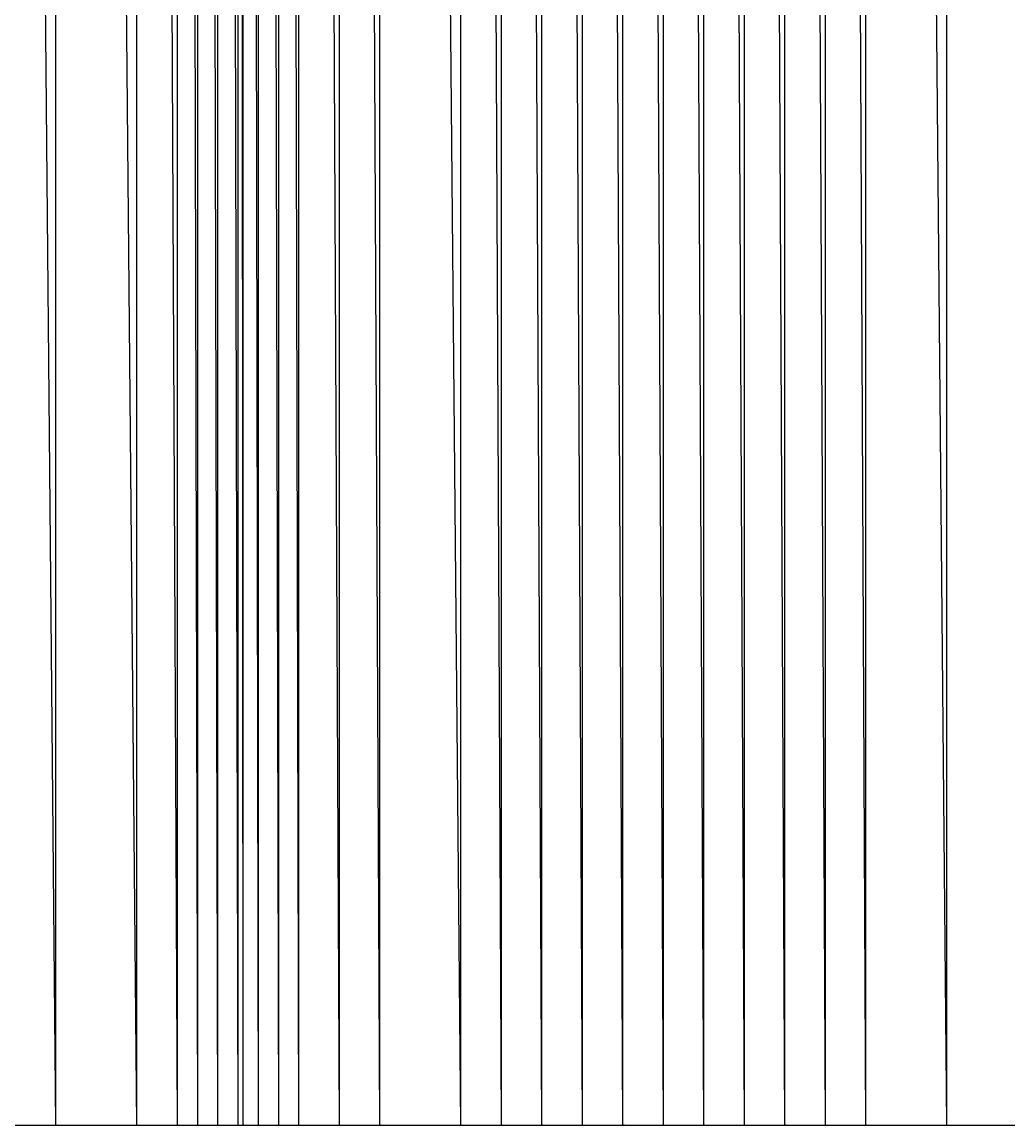
# Model space of a CAD drawing. Units: metres. Extents: x 84396 to 1184053, y 0 to 221886.
# Drawn here: x 94392 to 94635, y 0 to 272 of the extents above; entities that cross this region are included whole.
import ezdxf

# ---------------------------------------------------------------- set-up
doc = ezdxf.new("R2010")
doc.units = ezdxf.units.M
doc.header["$LTSCALE"] = 1905
doc.header["$MEASUREMENT"] = 0
for name, color, linetype in [('AeccObjExplode_Layout1_Vport_6115', 7, 'Continuous'), ('AeccObjExplode_Model', 7, 'Continuous'), ('SRF-VIEW', 7, 'Continuous')]:
    doc.layers.add(name, color=color, linetype=linetype)

# ---------------------------------------------------------------- blocks, each defined once
blk = doc.blocks.new('*U760')
at = {"linetype": 'Continuous'}
blk.add_line((0, 0), (0, 0), dxfattribs=at)
blk.add_line((0, 0), (0, 0), dxfattribs=at)
at = {"color": 2, "insert": (0.1, 0.14), "char_height": 0.1, "attachment_point": 4}
blk.add_mtext('757', dxfattribs=at)
at = {"color": 1, "insert": (0.1, 0), "char_height": 0.1, "attachment_point": 4}
blk.add_mtext('243531.94', dxfattribs=at)
at = {"color": 3, "insert": (0.1, -0.14), "char_height": 0.1, "attachment_point": 4}
blk.add_mtext('.', dxfattribs=at)
blk = doc.blocks.new('*U761')
at = {"linetype": 'Continuous'}
blk.add_line((0, 0), (0, 0), dxfattribs=at)
blk.add_line((0, 0), (0, 0), dxfattribs=at)
at = {"color": 2, "insert": (0.1, 0.14), "char_height": 0.1, "attachment_point": 4}
blk.add_mtext('758', dxfattribs=at)
at = {"color": 1, "insert": (0.1, 0), "char_height": 0.1, "attachment_point": 4}
blk.add_mtext('244756.14', dxfattribs=at)
at = {"color": 3, "insert": (0.1, -0.14), "char_height": 0.1, "attachment_point": 4}
blk.add_mtext('.', dxfattribs=at)
blk = doc.blocks.new('*U762')
at = {"linetype": 'Continuous'}
blk.add_line((0, 0), (0, 0), dxfattribs=at)
blk.add_line((0, 0), (0, 0), dxfattribs=at)
at = {"color": 2, "insert": (0.1, 0.14), "char_height": 0.1, "attachment_point": 4}
blk.add_mtext('759', dxfattribs=at)
at = {"color": 1, "insert": (0.1, 0), "char_height": 0.1, "attachment_point": 4}
blk.add_mtext('245456.49', dxfattribs=at)
at = {"color": 3, "insert": (0.1, -0.14), "char_height": 0.1, "attachment_point": 4}
blk.add_mtext('.', dxfattribs=at)
blk = doc.blocks.new('*U763')
at = {"linetype": 'Continuous'}
blk.add_line((0, 0), (0, 0), dxfattribs=at)
blk.add_line((0, 0), (0, 0), dxfattribs=at)
at = {"color": 2, "insert": (0.1, 0.14), "char_height": 0.1, "attachment_point": 4}
blk.add_mtext('760', dxfattribs=at)
at = {"color": 1, "insert": (0.1, 0), "char_height": 0.1, "attachment_point": 4}
blk.add_mtext('245717.22', dxfattribs=at)
at = {"color": 3, "insert": (0.1, -0.14), "char_height": 0.1, "attachment_point": 4}
blk.add_mtext('.', dxfattribs=at)
blk = doc.blocks.new('*U764')
at = {"linetype": 'Continuous'}
blk.add_line((0, 0), (0, 0), dxfattribs=at)
blk.add_line((0, 0), (0, 0), dxfattribs=at)
at = {"color": 2, "insert": (0.1, 0.14), "char_height": 0.1, "attachment_point": 4}
blk.add_mtext('761', dxfattribs=at)
at = {"color": 1, "insert": (0.1, 0), "char_height": 0.1, "attachment_point": 4}
blk.add_mtext('245861.14', dxfattribs=at)
at = {"color": 3, "insert": (0.1, -0.14), "char_height": 0.1, "attachment_point": 4}
blk.add_mtext('.', dxfattribs=at)
blk = doc.blocks.new('*U765')
at = {"linetype": 'Continuous'}
blk.add_line((0, 0), (0, 0), dxfattribs=at)
blk.add_line((0, 0), (0, 0), dxfattribs=at)
at = {"color": 2, "insert": (0.1, 0.14), "char_height": 0.1, "attachment_point": 4}
blk.add_mtext('762', dxfattribs=at)
at = {"color": 1, "insert": (0.1, 0), "char_height": 0.1, "attachment_point": 4}
blk.add_mtext('245922.37', dxfattribs=at)
at = {"color": 3, "insert": (0.1, -0.14), "char_height": 0.1, "attachment_point": 4}
blk.add_mtext('.', dxfattribs=at)
blk = doc.blocks.new('*U766')
at = {"linetype": 'Continuous'}
blk.add_line((0, 0), (0, 0), dxfattribs=at)
blk.add_line((0, 0), (0, 0), dxfattribs=at)
at = {"color": 2, "insert": (0.1, 0.14), "char_height": 0.1, "attachment_point": 4}
blk.add_mtext('763', dxfattribs=at)
at = {"color": 1, "insert": (0.1, 0), "char_height": 0.1, "attachment_point": 4}
blk.add_mtext('245934.64', dxfattribs=at)
at = {"color": 3, "insert": (0.1, -0.14), "char_height": 0.1, "attachment_point": 4}
blk.add_mtext('.', dxfattribs=at)
blk = doc.blocks.new('*U767')
at = {"linetype": 'Continuous'}
blk.add_line((0, 0), (0, 0), dxfattribs=at)
blk.add_line((0, 0), (0, 0), dxfattribs=at)
at = {"color": 2, "insert": (0.1, 0.14), "char_height": 0.1, "attachment_point": 4}
blk.add_mtext('764', dxfattribs=at)
at = {"color": 1, "insert": (0.1, 0), "char_height": 0.1, "attachment_point": 4}
blk.add_mtext('245981.25', dxfattribs=at)
at = {"color": 3, "insert": (0.1, -0.14), "char_height": 0.1, "attachment_point": 4}
blk.add_mtext('.', dxfattribs=at)
blk = doc.blocks.new('*U768')
at = {"linetype": 'Continuous'}
blk.add_line((0, 0), (0, 0), dxfattribs=at)
blk.add_line((0, 0), (0, 0), dxfattribs=at)
at = {"color": 2, "insert": (0.1, 0.14), "char_height": 0.1, "attachment_point": 4}
blk.add_mtext('765', dxfattribs=at)
at = {"color": 1, "insert": (0.1, 0), "char_height": 0.1, "attachment_point": 4}
blk.add_mtext('246103.75', dxfattribs=at)
at = {"color": 3, "insert": (0.1, -0.14), "char_height": 0.1, "attachment_point": 4}
blk.add_mtext('.', dxfattribs=at)
blk = doc.blocks.new('*U769')
at = {"linetype": 'Continuous'}
blk.add_line((0, 0), (0, 0), dxfattribs=at)
blk.add_line((0, 0), (0, 0), dxfattribs=at)
at = {"color": 2, "insert": (0.1, 0.14), "char_height": 0.1, "attachment_point": 4}
blk.add_mtext('766', dxfattribs=at)
at = {"color": 1, "insert": (0.1, 0), "char_height": 0.1, "attachment_point": 4}
blk.add_mtext('246351.37', dxfattribs=at)
at = {"color": 3, "insert": (0.1, -0.14), "char_height": 0.1, "attachment_point": 4}
blk.add_mtext('.', dxfattribs=at)
blk = doc.blocks.new('*U770')
at = {"linetype": 'Continuous'}
blk.add_line((0, 0), (0, 0), dxfattribs=at)
blk.add_line((0, 0), (0, 0), dxfattribs=at)
at = {"color": 2, "insert": (0.1, 0.14), "char_height": 0.1, "attachment_point": 4}
blk.add_mtext('767', dxfattribs=at)
at = {"color": 1, "insert": (0.1, 0), "char_height": 0.1, "attachment_point": 4}
blk.add_mtext('247698.42', dxfattribs=at)
at = {"color": 3, "insert": (0.1, -0.14), "char_height": 0.1, "attachment_point": 4}
blk.add_mtext('.', dxfattribs=at)
blk = doc.blocks.new('*U771')
at = {"linetype": 'Continuous'}
blk.add_line((0, 0), (0, 0), dxfattribs=at)
blk.add_line((0, 0), (0, 0), dxfattribs=at)
at = {"color": 2, "insert": (0.1, 0.14), "char_height": 0.1, "attachment_point": 4}
blk.add_mtext('768', dxfattribs=at)
at = {"color": 1, "insert": (0.1, 0), "char_height": 0.1, "attachment_point": 4}
blk.add_mtext('249644.87', dxfattribs=at)
at = {"color": 3, "insert": (0.1, -0.14), "char_height": 0.1, "attachment_point": 4}
blk.add_mtext('.', dxfattribs=at)
blk = doc.blocks.new('*U772')
at = {"linetype": 'Continuous'}
blk.add_line((0, 0), (0, 0), dxfattribs=at)
blk.add_line((0, 0), (0, 0), dxfattribs=at)
at = {"color": 2, "insert": (0.1, 0.14), "char_height": 0.1, "attachment_point": 4}
blk.add_mtext('769', dxfattribs=at)
at = {"color": 1, "insert": (0.1, 0), "char_height": 0.1, "attachment_point": 4}
blk.add_mtext('251812.37', dxfattribs=at)
at = {"color": 3, "insert": (0.1, -0.14), "char_height": 0.1, "attachment_point": 4}
blk.add_mtext('.', dxfattribs=at)
blk = doc.blocks.new('*U773')
at = {"linetype": 'Continuous'}
blk.add_line((0, 0), (0, 0), dxfattribs=at)
blk.add_line((0, 0), (0, 0), dxfattribs=at)
at = {"color": 2, "insert": (0.1, 0.14), "char_height": 0.1, "attachment_point": 4}
blk.add_mtext('770', dxfattribs=at)
at = {"color": 1, "insert": (0.1, 0), "char_height": 0.1, "attachment_point": 4}
blk.add_mtext('252117.72', dxfattribs=at)
at = {"color": 3, "insert": (0.1, -0.14), "char_height": 0.1, "attachment_point": 4}
blk.add_mtext('.', dxfattribs=at)
blk = doc.blocks.new('*U774')
at = {"linetype": 'Continuous'}
blk.add_line((0, 0), (0, 0), dxfattribs=at)
blk.add_line((0, 0), (0, 0), dxfattribs=at)
at = {"color": 2, "insert": (0.1, 0.14), "char_height": 0.1, "attachment_point": 4}
blk.add_mtext('771', dxfattribs=at)
at = {"color": 1, "insert": (0.1, 0), "char_height": 0.1, "attachment_point": 4}
blk.add_mtext('252377.47', dxfattribs=at)
at = {"color": 3, "insert": (0.1, -0.14), "char_height": 0.1, "attachment_point": 4}
blk.add_mtext('.', dxfattribs=at)
blk = doc.blocks.new('*U775')
at = {"linetype": 'Continuous'}
blk.add_line((0, 0), (0, 0), dxfattribs=at)
blk.add_line((0, 0), (0, 0), dxfattribs=at)
at = {"color": 2, "insert": (0.1, 0.14), "char_height": 0.1, "attachment_point": 4}
blk.add_mtext('772', dxfattribs=at)
at = {"color": 1, "insert": (0.1, 0), "char_height": 0.1, "attachment_point": 4}
blk.add_mtext('252648.77', dxfattribs=at)
at = {"color": 3, "insert": (0.1, -0.14), "char_height": 0.1, "attachment_point": 4}
blk.add_mtext('.', dxfattribs=at)
blk = doc.blocks.new('*U776')
at = {"linetype": 'Continuous'}
blk.add_line((0, 0), (0, 0), dxfattribs=at)
blk.add_line((0, 0), (0, 0), dxfattribs=at)
at = {"color": 2, "insert": (0.1, 0.14), "char_height": 0.1, "attachment_point": 4}
blk.add_mtext('773', dxfattribs=at)
at = {"color": 1, "insert": (0.1, 0), "char_height": 0.1, "attachment_point": 4}
blk.add_mtext('253011.42', dxfattribs=at)
at = {"color": 3, "insert": (0.1, -0.14), "char_height": 0.1, "attachment_point": 4}
blk.add_mtext('.', dxfattribs=at)
blk = doc.blocks.new('*U777')
at = {"linetype": 'Continuous'}
blk.add_line((0, 0), (0, 0), dxfattribs=at)
blk.add_line((0, 0), (0, 0), dxfattribs=at)
at = {"color": 2, "insert": (0.1, 0.14), "char_height": 0.1, "attachment_point": 4}
blk.add_mtext('774', dxfattribs=at)
at = {"color": 1, "insert": (0.1, 0), "char_height": 0.1, "attachment_point": 4}
blk.add_mtext('253461.77', dxfattribs=at)
at = {"color": 3, "insert": (0.1, -0.14), "char_height": 0.1, "attachment_point": 4}
blk.add_mtext('.', dxfattribs=at)
blk = doc.blocks.new('*U778')
at = {"linetype": 'Continuous'}
blk.add_line((0, 0), (0, 0), dxfattribs=at)
blk.add_line((0, 0), (0, 0), dxfattribs=at)
at = {"color": 2, "insert": (0.1, 0.14), "char_height": 0.1, "attachment_point": 4}
blk.add_mtext('775', dxfattribs=at)
at = {"color": 1, "insert": (0.1, 0), "char_height": 0.1, "attachment_point": 4}
blk.add_mtext('253906.87', dxfattribs=at)
at = {"color": 3, "insert": (0.1, -0.14), "char_height": 0.1, "attachment_point": 4}
blk.add_mtext('.', dxfattribs=at)
blk = doc.blocks.new('*U779')
at = {"linetype": 'Continuous'}
blk.add_line((0, 0), (0, 0), dxfattribs=at)
blk.add_line((0, 0), (0, 0), dxfattribs=at)
at = {"color": 2, "insert": (0.1, 0.14), "char_height": 0.1, "attachment_point": 4}
blk.add_mtext('776', dxfattribs=at)
at = {"color": 1, "insert": (0.1, 0), "char_height": 0.1, "attachment_point": 4}
blk.add_mtext('254272.62', dxfattribs=at)
at = {"color": 3, "insert": (0.1, -0.14), "char_height": 0.1, "attachment_point": 4}
blk.add_mtext('.', dxfattribs=at)
blk = doc.blocks.new('*U780')
at = {"linetype": 'Continuous'}
blk.add_line((0, 0), (0, 0), dxfattribs=at)
blk.add_line((0, 0), (0, 0), dxfattribs=at)
at = {"color": 2, "insert": (0.1, 0.14), "char_height": 0.1, "attachment_point": 4}
blk.add_mtext('777', dxfattribs=at)
at = {"color": 1, "insert": (0.1, 0), "char_height": 0.1, "attachment_point": 4}
blk.add_mtext('254549.72', dxfattribs=at)
at = {"color": 3, "insert": (0.1, -0.14), "char_height": 0.1, "attachment_point": 4}
blk.add_mtext('.', dxfattribs=at)
blk = doc.blocks.new('*U781')
at = {"linetype": 'Continuous'}
blk.add_line((0, 0), (0, 0), dxfattribs=at)
blk.add_line((0, 0), (0, 0), dxfattribs=at)
at = {"color": 2, "insert": (0.1, 0.14), "char_height": 0.1, "attachment_point": 4}
blk.add_mtext('778', dxfattribs=at)
at = {"color": 1, "insert": (0.1, 0), "char_height": 0.1, "attachment_point": 4}
blk.add_mtext('254762.62', dxfattribs=at)
at = {"color": 3, "insert": (0.1, -0.14), "char_height": 0.1, "attachment_point": 4}
blk.add_mtext('.', dxfattribs=at)
blk = doc.blocks.new('*U782')
at = {"linetype": 'Continuous'}
blk.add_line((0, 0), (0, 0), dxfattribs=at)
blk.add_line((0, 0), (0, 0), dxfattribs=at)
at = {"color": 2, "insert": (0.1, 0.14), "char_height": 0.1, "attachment_point": 4}
blk.add_mtext('779', dxfattribs=at)
at = {"color": 1, "insert": (0.1, 0), "char_height": 0.1, "attachment_point": 4}
blk.add_mtext('254964.62', dxfattribs=at)
at = {"color": 3, "insert": (0.1, -0.14), "char_height": 0.1, "attachment_point": 4}
blk.add_mtext('.', dxfattribs=at)
blk = doc.blocks.new('*U783')
at = {"linetype": 'Continuous'}
blk.add_line((0, 0), (0, 0), dxfattribs=at)
blk.add_line((0, 0), (0, 0), dxfattribs=at)
at = {"color": 2, "insert": (0.1, 0.14), "char_height": 0.1, "attachment_point": 4}
blk.add_mtext('780', dxfattribs=at)
at = {"color": 1, "insert": (0.1, 0), "char_height": 0.1, "attachment_point": 4}
blk.add_mtext('255356.92', dxfattribs=at)
at = {"color": 3, "insert": (0.1, -0.14), "char_height": 0.1, "attachment_point": 4}
blk.add_mtext('.', dxfattribs=at)
blk = doc.blocks.new('AeccObjExplode_Layout1_Vport_6115')
for name, p in [('*U760', (94400, 0)), ('*U761', (94420, 0)), ('*U762', (94430, 0)), ('*U763', (94435, 0)), ('*U764', (94440, 0)), ('*U765', (94445, 0)), ('*U766', (94446.2, 0)), ('*U767', (94450, 0)), ('*U768', (94455, 0)), ('*U769', (94460, 0)), ('*U770', (94470, 0)), ('*U771', (94480, 0)), ('*U772', (94500, 0)), ('*U773', (94510, 0)), ('*U774', (94520, 0)), ('*U775', (94530, 0)), ('*U776', (94540, 0)), ('*U777', (94550, 0)), ('*U778', (94560, 0)), ('*U779', (94570, 0)), ('*U780', (94580, 0)), ('*U781', (94590, 0)), ('*U782', (94600, 0)), ('*U783', (94620, 0))]:
    blk.add_blockref(name, p)
blk = doc.blocks.new('*U8954')
at = {"linetype": 'Continuous'}
blk.add_line((0, 0), (0, 0), dxfattribs=at)
blk.add_line((0, 0), (0, 0), dxfattribs=at)
at = {"color": 2, "insert": (0.1, 0.14), "char_height": 0.1, "attachment_point": 4}
blk.add_mtext('757', dxfattribs=at)
at = {"color": 1, "insert": (0.1, 0), "char_height": 0.1, "attachment_point": 4}
blk.add_mtext('243531.94', dxfattribs=at)
at = {"color": 3, "insert": (0.1, -0.14), "char_height": 0.1, "attachment_point": 4}
blk.add_mtext('.', dxfattribs=at)
blk = doc.blocks.new('*U8955')
at = {"linetype": 'Continuous'}
blk.add_line((0, 0), (0, 0), dxfattribs=at)
blk.add_line((0, 0), (0, 0), dxfattribs=at)
at = {"color": 2, "insert": (0.1, 0.14), "char_height": 0.1, "attachment_point": 4}
blk.add_mtext('758', dxfattribs=at)
at = {"color": 1, "insert": (0.1, 0), "char_height": 0.1, "attachment_point": 4}
blk.add_mtext('244756.14', dxfattribs=at)
at = {"color": 3, "insert": (0.1, -0.14), "char_height": 0.1, "attachment_point": 4}
blk.add_mtext('.', dxfattribs=at)
blk = doc.blocks.new('*U8956')
at = {"linetype": 'Continuous'}
blk.add_line((0, 0), (0, 0), dxfattribs=at)
blk.add_line((0, 0), (0, 0), dxfattribs=at)
at = {"color": 2, "insert": (0.1, 0.14), "char_height": 0.1, "attachment_point": 4}
blk.add_mtext('759', dxfattribs=at)
at = {"color": 1, "insert": (0.1, 0), "char_height": 0.1, "attachment_point": 4}
blk.add_mtext('245456.49', dxfattribs=at)
at = {"color": 3, "insert": (0.1, -0.14), "char_height": 0.1, "attachment_point": 4}
blk.add_mtext('.', dxfattribs=at)
blk = doc.blocks.new('*U8957')
at = {"linetype": 'Continuous'}
blk.add_line((0, 0), (0, 0), dxfattribs=at)
blk.add_line((0, 0), (0, 0), dxfattribs=at)
at = {"color": 2, "insert": (0.1, 0.14), "char_height": 0.1, "attachment_point": 4}
blk.add_mtext('760', dxfattribs=at)
at = {"color": 1, "insert": (0.1, 0), "char_height": 0.1, "attachment_point": 4}
blk.add_mtext('245717.22', dxfattribs=at)
at = {"color": 3, "insert": (0.1, -0.14), "char_height": 0.1, "attachment_point": 4}
blk.add_mtext('.', dxfattribs=at)
blk = doc.blocks.new('*U8958')
at = {"linetype": 'Continuous'}
blk.add_line((0, 0), (0, 0), dxfattribs=at)
blk.add_line((0, 0), (0, 0), dxfattribs=at)
at = {"color": 2, "insert": (0.1, 0.14), "char_height": 0.1, "attachment_point": 4}
blk.add_mtext('761', dxfattribs=at)
at = {"color": 1, "insert": (0.1, 0), "char_height": 0.1, "attachment_point": 4}
blk.add_mtext('245861.14', dxfattribs=at)
at = {"color": 3, "insert": (0.1, -0.14), "char_height": 0.1, "attachment_point": 4}
blk.add_mtext('.', dxfattribs=at)
blk = doc.blocks.new('*U8959')
at = {"linetype": 'Continuous'}
blk.add_line((0, 0), (0, 0), dxfattribs=at)
blk.add_line((0, 0), (0, 0), dxfattribs=at)
at = {"color": 2, "insert": (0.1, 0.14), "char_height": 0.1, "attachment_point": 4}
blk.add_mtext('762', dxfattribs=at)
at = {"color": 1, "insert": (0.1, 0), "char_height": 0.1, "attachment_point": 4}
blk.add_mtext('245922.37', dxfattribs=at)
at = {"color": 3, "insert": (0.1, -0.14), "char_height": 0.1, "attachment_point": 4}
blk.add_mtext('.', dxfattribs=at)
blk = doc.blocks.new('*U8960')
at = {"linetype": 'Continuous'}
blk.add_line((0, 0), (0, 0), dxfattribs=at)
blk.add_line((0, 0), (0, 0), dxfattribs=at)
at = {"color": 2, "insert": (0.1, 0.14), "char_height": 0.1, "attachment_point": 4}
blk.add_mtext('763', dxfattribs=at)
at = {"color": 1, "insert": (0.1, 0), "char_height": 0.1, "attachment_point": 4}
blk.add_mtext('245934.64', dxfattribs=at)
at = {"color": 3, "insert": (0.1, -0.14), "char_height": 0.1, "attachment_point": 4}
blk.add_mtext('.', dxfattribs=at)
blk = doc.blocks.new('*U8961')
at = {"linetype": 'Continuous'}
blk.add_line((0, 0), (0, 0), dxfattribs=at)
blk.add_line((0, 0), (0, 0), dxfattribs=at)
at = {"color": 2, "insert": (0.1, 0.14), "char_height": 0.1, "attachment_point": 4}
blk.add_mtext('764', dxfattribs=at)
at = {"color": 1, "insert": (0.1, 0), "char_height": 0.1, "attachment_point": 4}
blk.add_mtext('245981.25', dxfattribs=at)
at = {"color": 3, "insert": (0.1, -0.14), "char_height": 0.1, "attachment_point": 4}
blk.add_mtext('.', dxfattribs=at)
blk = doc.blocks.new('*U8962')
at = {"linetype": 'Continuous'}
blk.add_line((0, 0), (0, 0), dxfattribs=at)
blk.add_line((0, 0), (0, 0), dxfattribs=at)
at = {"color": 2, "insert": (0.1, 0.14), "char_height": 0.1, "attachment_point": 4}
blk.add_mtext('765', dxfattribs=at)
at = {"color": 1, "insert": (0.1, 0), "char_height": 0.1, "attachment_point": 4}
blk.add_mtext('246103.75', dxfattribs=at)
at = {"color": 3, "insert": (0.1, -0.14), "char_height": 0.1, "attachment_point": 4}
blk.add_mtext('.', dxfattribs=at)
blk = doc.blocks.new('*U8963')
at = {"linetype": 'Continuous'}
blk.add_line((0, 0), (0, 0), dxfattribs=at)
blk.add_line((0, 0), (0, 0), dxfattribs=at)
at = {"color": 2, "insert": (0.1, 0.14), "char_height": 0.1, "attachment_point": 4}
blk.add_mtext('766', dxfattribs=at)
at = {"color": 1, "insert": (0.1, 0), "char_height": 0.1, "attachment_point": 4}
blk.add_mtext('246351.37', dxfattribs=at)
at = {"color": 3, "insert": (0.1, -0.14), "char_height": 0.1, "attachment_point": 4}
blk.add_mtext('.', dxfattribs=at)
blk = doc.blocks.new('*U8964')
at = {"linetype": 'Continuous'}
blk.add_line((0, 0), (0, 0), dxfattribs=at)
blk.add_line((0, 0), (0, 0), dxfattribs=at)
at = {"color": 2, "insert": (0.1, 0.14), "char_height": 0.1, "attachment_point": 4}
blk.add_mtext('767', dxfattribs=at)
at = {"color": 1, "insert": (0.1, 0), "char_height": 0.1, "attachment_point": 4}
blk.add_mtext('247698.42', dxfattribs=at)
at = {"color": 3, "insert": (0.1, -0.14), "char_height": 0.1, "attachment_point": 4}
blk.add_mtext('.', dxfattribs=at)
blk = doc.blocks.new('*U8965')
at = {"linetype": 'Continuous'}
blk.add_line((0, 0), (0, 0), dxfattribs=at)
blk.add_line((0, 0), (0, 0), dxfattribs=at)
at = {"color": 2, "insert": (0.1, 0.14), "char_height": 0.1, "attachment_point": 4}
blk.add_mtext('768', dxfattribs=at)
at = {"color": 1, "insert": (0.1, 0), "char_height": 0.1, "attachment_point": 4}
blk.add_mtext('249644.87', dxfattribs=at)
at = {"color": 3, "insert": (0.1, -0.14), "char_height": 0.1, "attachment_point": 4}
blk.add_mtext('.', dxfattribs=at)
blk = doc.blocks.new('*U8966')
at = {"linetype": 'Continuous'}
blk.add_line((0, 0), (0, 0), dxfattribs=at)
blk.add_line((0, 0), (0, 0), dxfattribs=at)
at = {"color": 2, "insert": (0.1, 0.14), "char_height": 0.1, "attachment_point": 4}
blk.add_mtext('769', dxfattribs=at)
at = {"color": 1, "insert": (0.1, 0), "char_height": 0.1, "attachment_point": 4}
blk.add_mtext('251812.37', dxfattribs=at)
at = {"color": 3, "insert": (0.1, -0.14), "char_height": 0.1, "attachment_point": 4}
blk.add_mtext('.', dxfattribs=at)
blk = doc.blocks.new('*U8967')
at = {"linetype": 'Continuous'}
blk.add_line((0, 0), (0, 0), dxfattribs=at)
blk.add_line((0, 0), (0, 0), dxfattribs=at)
at = {"color": 2, "insert": (0.1, 0.14), "char_height": 0.1, "attachment_point": 4}
blk.add_mtext('770', dxfattribs=at)
at = {"color": 1, "insert": (0.1, 0), "char_height": 0.1, "attachment_point": 4}
blk.add_mtext('252117.72', dxfattribs=at)
at = {"color": 3, "insert": (0.1, -0.14), "char_height": 0.1, "attachment_point": 4}
blk.add_mtext('.', dxfattribs=at)
blk = doc.blocks.new('*U8968')
at = {"linetype": 'Continuous'}
blk.add_line((0, 0), (0, 0), dxfattribs=at)
blk.add_line((0, 0), (0, 0), dxfattribs=at)
at = {"color": 2, "insert": (0.1, 0.14), "char_height": 0.1, "attachment_point": 4}
blk.add_mtext('771', dxfattribs=at)
at = {"color": 1, "insert": (0.1, 0), "char_height": 0.1, "attachment_point": 4}
blk.add_mtext('252377.47', dxfattribs=at)
at = {"color": 3, "insert": (0.1, -0.14), "char_height": 0.1, "attachment_point": 4}
blk.add_mtext('.', dxfattribs=at)
blk = doc.blocks.new('*U8969')
at = {"linetype": 'Continuous'}
blk.add_line((0, 0), (0, 0), dxfattribs=at)
blk.add_line((0, 0), (0, 0), dxfattribs=at)
at = {"color": 2, "insert": (0.1, 0.14), "char_height": 0.1, "attachment_point": 4}
blk.add_mtext('772', dxfattribs=at)
at = {"color": 1, "insert": (0.1, 0), "char_height": 0.1, "attachment_point": 4}
blk.add_mtext('252648.77', dxfattribs=at)
at = {"color": 3, "insert": (0.1, -0.14), "char_height": 0.1, "attachment_point": 4}
blk.add_mtext('.', dxfattribs=at)
blk = doc.blocks.new('*U8970')
at = {"linetype": 'Continuous'}
blk.add_line((0, 0), (0, 0), dxfattribs=at)
blk.add_line((0, 0), (0, 0), dxfattribs=at)
at = {"color": 2, "insert": (0.1, 0.14), "char_height": 0.1, "attachment_point": 4}
blk.add_mtext('773', dxfattribs=at)
at = {"color": 1, "insert": (0.1, 0), "char_height": 0.1, "attachment_point": 4}
blk.add_mtext('253011.42', dxfattribs=at)
at = {"color": 3, "insert": (0.1, -0.14), "char_height": 0.1, "attachment_point": 4}
blk.add_mtext('.', dxfattribs=at)
blk = doc.blocks.new('*U8971')
at = {"linetype": 'Continuous'}
blk.add_line((0, 0), (0, 0), dxfattribs=at)
blk.add_line((0, 0), (0, 0), dxfattribs=at)
at = {"color": 2, "insert": (0.1, 0.14), "char_height": 0.1, "attachment_point": 4}
blk.add_mtext('774', dxfattribs=at)
at = {"color": 1, "insert": (0.1, 0), "char_height": 0.1, "attachment_point": 4}
blk.add_mtext('253461.77', dxfattribs=at)
at = {"color": 3, "insert": (0.1, -0.14), "char_height": 0.1, "attachment_point": 4}
blk.add_mtext('.', dxfattribs=at)
blk = doc.blocks.new('*U8972')
at = {"linetype": 'Continuous'}
blk.add_line((0, 0), (0, 0), dxfattribs=at)
blk.add_line((0, 0), (0, 0), dxfattribs=at)
at = {"color": 2, "insert": (0.1, 0.14), "char_height": 0.1, "attachment_point": 4}
blk.add_mtext('775', dxfattribs=at)
at = {"color": 1, "insert": (0.1, 0), "char_height": 0.1, "attachment_point": 4}
blk.add_mtext('253906.87', dxfattribs=at)
at = {"color": 3, "insert": (0.1, -0.14), "char_height": 0.1, "attachment_point": 4}
blk.add_mtext('.', dxfattribs=at)
blk = doc.blocks.new('*U8973')
at = {"linetype": 'Continuous'}
blk.add_line((0, 0), (0, 0), dxfattribs=at)
blk.add_line((0, 0), (0, 0), dxfattribs=at)
at = {"color": 2, "insert": (0.1, 0.14), "char_height": 0.1, "attachment_point": 4}
blk.add_mtext('776', dxfattribs=at)
at = {"color": 1, "insert": (0.1, 0), "char_height": 0.1, "attachment_point": 4}
blk.add_mtext('254272.62', dxfattribs=at)
at = {"color": 3, "insert": (0.1, -0.14), "char_height": 0.1, "attachment_point": 4}
blk.add_mtext('.', dxfattribs=at)
blk = doc.blocks.new('*U8974')
at = {"linetype": 'Continuous'}
blk.add_line((0, 0), (0, 0), dxfattribs=at)
blk.add_line((0, 0), (0, 0), dxfattribs=at)
at = {"color": 2, "insert": (0.1, 0.14), "char_height": 0.1, "attachment_point": 4}
blk.add_mtext('777', dxfattribs=at)
at = {"color": 1, "insert": (0.1, 0), "char_height": 0.1, "attachment_point": 4}
blk.add_mtext('254549.72', dxfattribs=at)
at = {"color": 3, "insert": (0.1, -0.14), "char_height": 0.1, "attachment_point": 4}
blk.add_mtext('.', dxfattribs=at)
blk = doc.blocks.new('*U8975')
at = {"linetype": 'Continuous'}
blk.add_line((0, 0), (0, 0), dxfattribs=at)
blk.add_line((0, 0), (0, 0), dxfattribs=at)
at = {"color": 2, "insert": (0.1, 0.14), "char_height": 0.1, "attachment_point": 4}
blk.add_mtext('778', dxfattribs=at)
at = {"color": 1, "insert": (0.1, 0), "char_height": 0.1, "attachment_point": 4}
blk.add_mtext('254762.62', dxfattribs=at)
at = {"color": 3, "insert": (0.1, -0.14), "char_height": 0.1, "attachment_point": 4}
blk.add_mtext('.', dxfattribs=at)
blk = doc.blocks.new('*U8976')
at = {"linetype": 'Continuous'}
blk.add_line((0, 0), (0, 0), dxfattribs=at)
blk.add_line((0, 0), (0, 0), dxfattribs=at)
at = {"color": 2, "insert": (0.1, 0.14), "char_height": 0.1, "attachment_point": 4}
blk.add_mtext('779', dxfattribs=at)
at = {"color": 1, "insert": (0.1, 0), "char_height": 0.1, "attachment_point": 4}
blk.add_mtext('254964.62', dxfattribs=at)
at = {"color": 3, "insert": (0.1, -0.14), "char_height": 0.1, "attachment_point": 4}
blk.add_mtext('.', dxfattribs=at)
blk = doc.blocks.new('*U8977')
at = {"linetype": 'Continuous'}
blk.add_line((0, 0), (0, 0), dxfattribs=at)
blk.add_line((0, 0), (0, 0), dxfattribs=at)
at = {"color": 2, "insert": (0.1, 0.14), "char_height": 0.1, "attachment_point": 4}
blk.add_mtext('780', dxfattribs=at)
at = {"color": 1, "insert": (0.1, 0), "char_height": 0.1, "attachment_point": 4}
blk.add_mtext('255356.92', dxfattribs=at)
at = {"color": 3, "insert": (0.1, -0.14), "char_height": 0.1, "attachment_point": 4}
blk.add_mtext('.', dxfattribs=at)
blk = doc.blocks.new('AeccObjExplode_Model')
for name, p in [('*U8954', (94400, 0)), ('*U8955', (94420, 0)), ('*U8956', (94430, 0)), ('*U8957', (94435, 0)), ('*U8958', (94440, 0)), ('*U8959', (94445, 0)), ('*U8960', (94446.2, 0)), ('*U8961', (94450, 0)), ('*U8962', (94455, 0)), ('*U8963', (94460, 0)), ('*U8964', (94470, 0)), ('*U8965', (94480, 0)), ('*U8966', (94500, 0)), ('*U8967', (94510, 0)), ('*U8968', (94520, 0)), ('*U8969', (94530, 0)), ('*U8970', (94540, 0)), ('*U8971', (94550, 0)), ('*U8972', (94560, 0)), ('*U8973', (94570, 0)), ('*U8974', (94580, 0)), ('*U8975', (94590, 0)), ('*U8976', (94600, 0)), ('*U8977', (94620, 0))]:
    blk.add_blockref(name, p)

msp = doc.modelspace()

# ---------------------------------------------------------------- linework, layer by layer
at = {"layer": 'SRF-VIEW'}
for p, q in [((94400, 0, 243531.94), (94380, 2135.94, 242641.14)), ((94420, 0, 244756.14), (94400, 2135.94, 243531.94)), ((94400, 0, 243531.94), (94400, 2135.94, 243531.94)), ((94420, 0, 244756.14), (94420, 2135.94, 244756.14)), ((94430, 0, 245456.49), (94420, 2135.94, 244756.14)), ((94430, 0, 245456.49), (94430, 2135.94, 245456.49)), ((94435, 0, 245717.22), (94430, 2135.94, 245456.49)), ((94435, 0, 245717.22), (94435, 2135.94, 245717.22)), ((94440, 0, 245861.14), (94435, 2135.94, 245717.22)), ((94440, 0, 245861.14), (94440, 2135.94, 245861.14)), ((94445, 0, 245922.37), (94440, 2135.94, 245861.14)), ((94445, 0, 245922.37), (94445, 2135.94, 245922.37)), ((94446.2, 0, 245934.64), (94445, 2135.94, 245922.37)), ((94446.2, 0, 245934.64), (94446.2, 2135.94, 245934.64)), ((94450, 0, 245981.25), (94446.2, 2135.94, 245934.64)), ((94455, 0, 246103.75), (94450, 2135.94, 245981.25)), ((94450, 0, 245981.25), (94450, 2135.94, 245981.25)), ((94455, 0, 246103.75), (94455, 2135.94, 246103.75)), ((94460, 0, 246351.37), (94455, 2135.94, 246103.75)), ((94470, 0, 247698.42), (94460, 2135.94, 246351.37)), ((94460, 0, 246351.37), (94460, 2135.94, 246351.37)), ((94480, 0, 249644.87), (94470, 2135.94, 247698.42)), ((94470, 0, 247698.42), (94470, 2135.94, 247698.42)), ((94480, 0, 249644.87), (94480, 2135.94, 249644.87)), ((94500, 0, 251812.37), (94480, 2135.94, 249644.87)), ((94510, 0, 252117.72), (94500, 2135.94, 251812.37)), ((94500, 0, 251812.37), (94500, 2135.94, 251812.37)), ((94510, 0, 252117.72), (94510, 2135.94, 252117.72)), ((94520, 0, 252377.47), (94510, 2135.94, 252117.72)), ((94530, 0, 252648.77), (94520, 2135.94, 252377.47)), ((94520, 0, 252377.47), (94520, 2135.94, 252377.47)), ((94530, 0, 252648.77), (94530, 2135.94, 252648.77)), ((94540, 0, 253011.42), (94530, 2135.94, 252648.77)), ((94550, 0, 253461.77), (94540, 2135.94, 253011.42)), ((94540, 0, 253011.42), (94540, 2135.94, 253011.42)), ((94550, 0, 253461.77), (94550, 2135.94, 253461.77)), ((94560, 0, 253906.87), (94550, 2135.94, 253461.77)), ((94560, 0, 253906.87), (94560, 2135.94, 253906.87)), ((94570, 0, 254272.62), (94560, 2135.94, 253906.87)), ((94580, 0, 254549.72), (94570, 2135.94, 254272.62)), ((94570, 0, 254272.62), (94570, 2135.94, 254272.62)), ((94580, 0, 254549.72), (94580, 2135.94, 254549.72)), ((94590, 0, 254762.62), (94580, 2135.94, 254549.72)), ((94590, 0, 254762.62), (94590, 2135.94, 254762.62)), ((94600, 0, 254964.62), (94590, 2135.94, 254762.62)), ((94620, 0, 255356.92), (94600, 2135.94, 254964.62)), ((94600, 0, 254964.62), (94600, 2135.94, 254964.62)), ((94620, 0, 255356.92), (94620, 2135.94, 255356.92)), ((94380, 0, 242641.14), (94400, 0, 243531.94)), ((94400, 0, 243531.94), (94420, 0, 244756.14)), ((94420, 0, 244756.14), (94430, 0, 245456.49)), ((94430, 0, 245456.49), (94435, 0, 245717.22)), ((94435, 0, 245717.22), (94440, 0, 245861.14)), ((94440, 0, 245861.14), (94445, 0, 245922.37)), ((94445, 0, 245922.37), (94446.2, 0, 245934.64)), ((94446.2, 0, 245934.64), (94450, 0, 245981.25)), ((94450, 0, 245981.25), (94455, 0, 246103.75)), ((94455, 0, 246103.75), (94460, 0, 246351.37)), ((94460, 0, 246351.37), (94470, 0, 247698.42)), ((94470, 0, 247698.42), (94480, 0, 249644.87)), ((94480, 0, 249644.87), (94500, 0, 251812.37)), ((94500, 0, 251812.37), (94510, 0, 252117.72)), ((94510, 0, 252117.72), (94520, 0, 252377.47)), ((94520, 0, 252377.47), (94530, 0, 252648.77)), ((94530, 0, 252648.77), (94540, 0, 253011.42)), ((94540, 0, 253011.42), (94550, 0, 253461.77)), ((94550, 0, 253461.77), (94560, 0, 253906.87)), ((94560, 0, 253906.87), (94570, 0, 254272.62)), ((94570, 0, 254272.62), (94580, 0, 254549.72)), ((94580, 0, 254549.72), (94590, 0, 254762.62)), ((94590, 0, 254762.62), (94600, 0, 254964.62)), ((94600, 0, 254964.62), (94620, 0, 255356.92)), ((94620, 0, 255356.92), (94640, 0, 255634.42))]:
    msp.add_line(p, q, dxfattribs=at)

# ---------------------------------------------------------------- block references
at = {"layer": 'AeccObjExplode_Layout1_Vport_6115'}
msp.add_blockref('AeccObjExplode_Layout1_Vport_6115', (0, 0), dxfattribs=at)
msp.add_blockref('AeccObjExplode_Layout1_Vport_6115', (0, 0), dxfattribs=at)
at = {"layer": 'AeccObjExplode_Model'}
msp.add_blockref('AeccObjExplode_Model', (0, 0), dxfattribs=at)
msp.add_blockref('AeccObjExplode_Model', (0, 0), dxfattribs=at)

doc.saveas('drawing.dxf')
